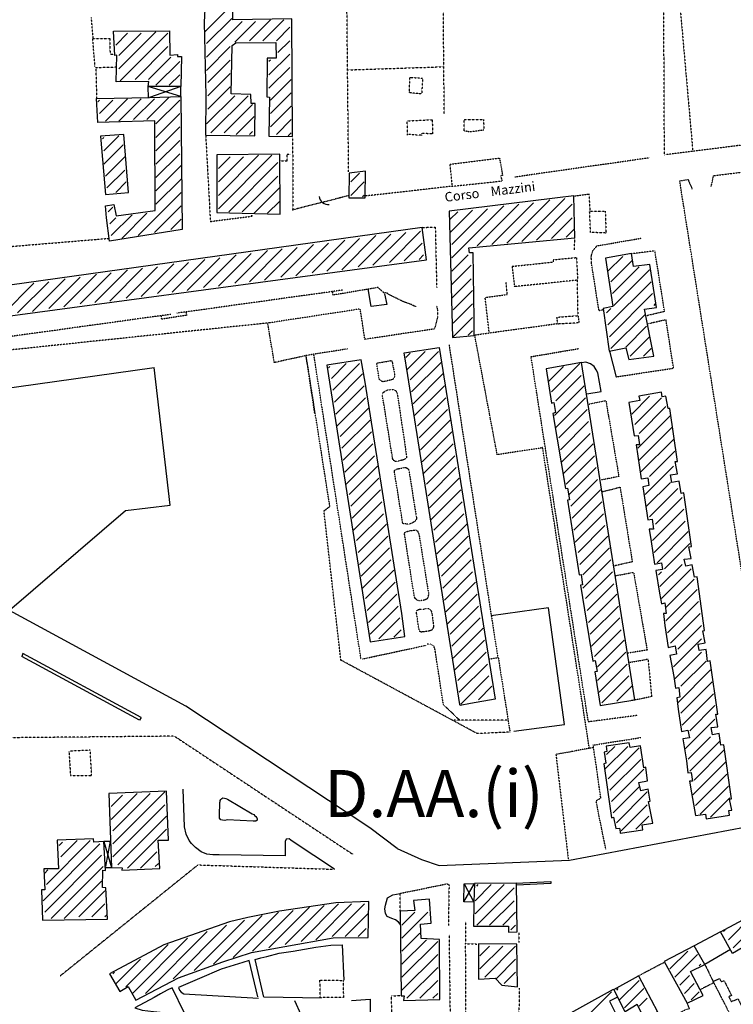
# Model space of a CAD drawing. Extents: x 4459 to 21699, y 4792 to 38461.
# Drawn here: x 6662 to 8933, y 23216 to 26347 of the extents above; entities that cross this region are included whole.
import ezdxf

# ---------------------------------------------------------------- set-up
doc = ezdxf.new("R2010")
doc.units = 0
doc.header["$MEASUREMENT"] = 0
doc.linetypes.add('P_5', pattern=[0.375002, 0.046875, -0.070313, 0.117188, -0.070313, 0.070313])
for name, color, linetype in [('3', 7, 'CONTINUOUS'), ('4', 7, 'CONTINUOUS'), ('8', 7, 'CONTINUOUS'), ('BASE', 7, 'CONTINUOUS'), ('CAMPITUR', 7, 'CONTINUOUS'), ('EDIFICI', 7, 'CONTINUOUS'), ('NOMSTRAD', 7, 'CONTINUOUS'), ('STRADEP1', 7, 'CONTINUOUS')]:
    doc.layers.add(name, color=color, linetype=linetype)
doc.styles.add('ARIAL', font='arialbd.ttf', dxfattribs={"height": 1.5})
doc.styles.get("Standard").update_dxf_attribs({"font": 'arial.ttf'})

msp = doc.modelspace()

# ---------------------------------------------------------------- linework, layer by layer
at = {"layer": '3', "color": 1, "linetype": 'P_5'}
for p, q in [((8869.5, 25851.2), (9052.7, 25873.9)), ((8762.1, 25834.6), (8788.3, 25839.4)), ((9069.1, 23902.8), (8762.1, 25834.6)), ((8788.3, 25839.4), (8801.2, 25809.6)), ((8862.3, 25817), (8869.5, 25851.2)), ((7745.6, 25427.3), (7455.4, 25383.1)), ((7760.5, 25330.8), (7745.6, 25427.3)), ((7988.3, 25437), (7991.4, 25423.2)), ((7991.1, 25400.3), (7981.6, 25363.9)), ((7991.4, 25423.2), (7991.1, 25400.3)), ((7455.4, 25383.1), (6567.8, 25290.3)), ((7981.6, 25363.9), (7760.5, 25330.8)), ((7154.7, 24068.9), (7721.2, 23693.9))]:
    msp.add_line(p, q, dxfattribs=at)
for points in [[(6896.1, 26286.4, 0), (6890.3, 26354.5, 0)], [(6908.1, 26096.6, 0), (6905, 26194.8, 0)], [(7253.9, 25979.8, 0), (7268.7, 25705.7, 0), (7401.9, 25722.5, 0), (7401, 25726, 0)], [(7943.6, 25686.7, 0), (7984.4, 25687.7, 0), (7988.8, 25496.2, 0)], [(8435.5, 25520, 0), (8437.6, 25406.6, 0)], [(8155.9, 25352.8, 0), (8143.1, 25464, 0), (8213.1, 25473.8, 0), (8209.8, 25513, 0)], [(8658.4, 25406.9, 0), (8714.4, 25420.3, 0)], [(8719.1, 25392.9, 0), (8662.8, 25380.4, 0)], [(7601, 25095.2, 0), (7573.3, 25279.1, 0), (7472.3, 25256.9, 0), (7451.2, 25382.6, 0)], [(8109.1, 25344.9, 0), (8373.9, 25381.3, 0)], [(7684.3, 24309.3, 0), (7630.3, 24785.4, 0), (7648.9, 24799.6, 0), (7574.2, 25275.6, 0)], [(8527, 23709.5, 0), (8495.8, 23863.6, 0), (8511.1, 23872.4, 0), (8486.9, 24040.9, 0), (8638.1, 24064.6, 0)], [(6790.6, 23306.5, 0), (7228.9, 23659.6, 0), (7663.7, 23645.7, 0)], [(7872.3, 23513, 0), (7872.3, 23569, 0), (8022, 23599.7, 0), (8028.2, 23595.8, 0), (8026, 23466.8, 0)], [(8081.1, 23409.5, 0), (8081.7, 23479.1, 0)], [(8028.1, 23437.3, 0), (8031.7, 23170.5, 0), (8031.2, 23167, 0), (7877.6, 23166.2, 0)], [(8250, 23443.5, 0), (8249.7, 23412.7, 0)], [(8250.9, 23268, 0), (8250.5, 23126.1, 0), (8082, 23153.4, 0), (8080.9, 23409.6, 0)], [(8082.4, 23409.1, 0), (8116.4, 23408, 0)], [(7846.3, 23163.1, 0), (7845.3, 23243.4, 0), (7875.5, 23244.2, 0)]]:
    msp.add_polyline3d(points, dxfattribs=at)
at = {"layer": '3', "color": 1, "linetype": 'Continuous'}
for points in [[(7174.7, 26103.2, 0), (7071.2, 26135.2, 0)], [(7174.7, 26135.2, 0), (7074.7, 26100.2, 0)], [(6929.9, 23733.7, 0), (6954.1, 23651.8, 0)], [(6950.1, 23734.7, 0), (6934.6, 23654.8, 0)], [(8075.7, 23542, 0), (8108.7, 23600.9, 0)], [(8076.5, 23599.9, 0), (8107.5, 23541, 0)]]:
    msp.add_polyline3d(points, dxfattribs=at)
at = {"layer": '4', "color": 1, "linetype": 'P_5'}
for points in [[(7530.6, 25974, 0), (7530.7, 25741.3, 0)], [(7487.9, 25898, 0), (7513.4, 25898.4, 0), (7513, 25920, 0), (7523.7, 25920, 0)], [(8039.5, 25817.7, 0), (7760.5, 25786.3, 0)], [(7708.1, 25787.5, 0), (7529.4, 25742.1, 0)], [(8427.5, 25655.3, 0), (8425.8, 25614.9, 0)], [(8505.1, 25422.1, 0), (8481.4, 25573.6, 0), (8480.6, 25594.8, 0), (8486.1, 25612.6, 0), (8498.8, 25628.2, 0), (8641, 25652.8, 0)], [(7690.5, 25487.4, 0), (7162.1, 25413.9, 0)], [(7924.2, 25434.5, 0), (7917.1, 25436.6, 0), (7907.4, 25442.1, 0), (7885.7, 25449.2, 0), (7856.6, 25463.2, 0), (7837.9, 25472.9, 0), (7826.1, 25480.9, 0), (7822.7, 25477.2, 0), (7802.1, 25495.6, 0), (7659, 25471.6, 0), (7657.7, 25482.3, 0)], [(8519, 25424.8, 0), (8505.3, 25421.6, 0)], [(7142.7, 25410.3, 0), (6313.8, 25295.6, 0)], [(7192.9, 25407.1, 0), (7114.1, 25395.1, 0), (7112.6, 25406.1, 0)], [(7191, 25418, 0), (7192.7, 25406.8, 0)], [(7704.6, 25300.3, 0), (7572.9, 25279.4, 0)], [(8028.1, 25313.7, 0), (8183.6, 24316.6, 0)], [(8628, 24134.9, 0), (8471.4, 24114.6, 0), (8289.1, 25275.7, 0), (8439.9, 25301.5, 0)], [(8470.8, 25124.4, 0), (8527, 25136.4, 0), (8568.5, 24894.6, 0), (8512, 24883.6, 0)], [(8516.9, 24846.9, 0), (8572.3, 24860.9, 0), (8611.2, 24623.2, 0), (8553.8, 24610.3, 0)], [(8559.1, 24579.8, 0), (8615.3, 24589.9, 0), (8658.4, 24342.6, 0), (8596.4, 24332.9, 0)], [(8155.9, 24314.3, 0), (8184.7, 24319, 0), (8222, 24081.9, 0), (8117.4, 24077.3, 0), (7684.1, 24310.7, 0)], [(8600.8, 24303.2, 0), (8661.2, 24314.3, 0), (8672.7, 24194.7, 0), (8607.6, 24181.7, 0)], [(8216.3, 24119.7, 0), (8044.9, 24120, 0)], [(7154.7, 24068.9, 0), (6616.8, 24063.8, 0)]]:
    msp.add_polyline3d(points, dxfattribs=at)
at = {"layer": '8', "color": 4, "linetype": 'Continuous'}
for points in [[(7262.2, 26601.5, 0), (7248.6, 26337.9, 0), (7254.2, 26105.2, 0), (7253.7, 25980.4, 0)], [(7253.7, 25980.4, 0), (7409.8, 25978.4, 0), (7411.1, 26081.3, 0), (7399, 26081.3, 0), (7397.1, 26109.2, 0), (7335.1, 26111.2, 0), (7338.3, 26265, 0), (7349.7, 26274, 0), (7476.7, 26275, 0), (7478.2, 26225.1, 0), (7449.8, 26225.1, 0), (7448.1, 26102.2, 0), (7457.1, 26101.2, 0), (7454.3, 25977.4, 0), (7530.4, 25975.4, 0), (7527.5, 26349.9, 0), (7339.8, 26346.9, 0), (7339.5, 26413.8, 0)], [(7138.4, 26311.9, 0), (7140.1, 26235, 0), (7164, 26237, 0), (7164.7, 26230.1, 0), (7177, 26230.1, 0), (7174.7, 26135.2, 0), (7071.2, 26135.2, 0), (7072.6, 26151.2, 0), (6968.9, 26150.2, 0), (6970.9, 26234.1, 0), (6964.6, 26233.1, 0), (6961.1, 26310.9, 0), (7138.4, 26311.9, 0)], [(7074.7, 26100.2, 0), (7174.7, 26103.2, 0), (7179, 25679.9, 0), (6947.6, 25642.9, 0), (6937.9, 25716.8, 0), (6935, 25755.8, 0), (6962, 25759.7, 0), (6969, 25723.8, 0), (7092.8, 25740.8, 0), (7091.7, 26025.4, 0), (6911.1, 26020.4, 0), (6906.4, 26096.3, 0), (7074.7, 26100.2, 0)], [(7998.2, 23422.2, 0), (7939.4, 23425.2, 0), (7937.1, 23471.1, 0), (7971.1, 23474.1, 0), (7965.6, 23551, 0), (7915.3, 23546, 0), (7919.2, 23515, 0), (7872.7, 23512, 0), (7875.4, 23243.4, 0), (7884.9, 23243.4, 0), (7882.8, 23228.5, 0), (7999, 23231.5, 0), (7998.2, 23422.2, 0)], [(8786.3, 23219.5, 0), (8836.2, 23244.4, 0), (8796.1, 23320.3, 0), (8841.8, 23343.3, 0), (8807.8, 23402.2, 0), (8712.4, 23352.3, 0), (8786.3, 23219.5, 0)], [(8552.1, 23263.4, 0), (8631, 23307.3, 0), (8691.4, 23192.5, 0), (8650.5, 23170.5, 0), (8626.6, 23215.5, 0), (8588.1, 23192.5, 0), (8552.1, 23263.4, 0)]]:
    msp.add_polyline3d(points, dxfattribs=at)
at = {"layer": 'BASE', "color": 1, "linetype": 'P_5'}
for p, q in [((8487.2, 24032.6), (8368.2, 24010.8)), ((8368.2, 24010.8), (8407.6, 23675))]:
    msp.add_line(p, q, dxfattribs=at)
for points in [[(7708.7, 25863.4, 0), (7695.7, 27112.1, 0)], [(8012.9, 26048.3, 0), (8003.6, 27108.4, 0)], [(8713.5, 25914.2, 0), (8710.1, 26663.9, 0)], [(8738.3, 26667.8, 0), (8803.7, 25928.7, 0)], [(6901.7, 26198.1, 0), (6894.5, 26287, 0), (6948.4, 26287, 0), (6949.7, 26238, 0), (6963.7, 26238, 0)], [(6969.4, 26196.1, 0), (6903.6, 26194.1, 0)], [(7708.5, 26187.7, 0), (8012.5, 26197.8, 0)], [(7901.7, 26116.2, 0), (7904, 26164.2, 0), (7943.7, 26161.2, 0), (7941.2, 26111.2, 0), (7899.3, 26115.2, 0)], [(5756, 26023, 0), (5818.2, 25558.6, 0), (6944.2, 25651.9, 0)], [(7896, 25980.4, 0), (7895.3, 26025.4, 0), (7974.6, 26029.4, 0), (7975.8, 25984.4, 0), (7940.1, 25985.4, 0), (7941, 25979.4, 0), (7895.8, 25982.4, 0)], [(8076.2, 25993.4, 0), (8076.8, 26030.3, 0), (8137.8, 26030.3, 0), (8139, 25996.4, 0), (8093.7, 25990.4, 0), (8077.4, 25993.4, 0)], [(9559.6, 26024.5, 0), (8717.2, 25917.8, 0)], [(8038.7, 25816.7, 0), (8031.6, 25887.6, 0), (8188.7, 25907.5, 0), (8198.6, 25851.6, 0), (8192.4, 25851.6, 0), (8196.5, 25833.6, 0), (8038.3, 25816.7, 0)], [(8665.5, 25907.8, 0), (8237.3, 25846.8, 0)], [(8425.8, 25786.3, 0), (8473.2, 25793.3, 0), (8476.1, 25738.9, 0)], [(8525, 25738.8, 0), (8527.7, 25668.9, 0), (8478.3, 25670.9, 0), (8475.4, 25738.8, 0), (8525, 25738.8, 0)], [(8714, 25419, 0), (8683.1, 25612.2, 0), (8606.4, 25602.4, 0)], [(8237.4, 25498.1, 0), (8229.3, 25563, 0), (8360.5, 25577, 0), (8359.9, 25584, 0), (8433.7, 25591, 0), (8437.3, 25519.1, 0), (8234.4, 25498.1, 0)], [(8373.9, 25381.3, 0), (8371.3, 25401.3, 0), (8438.5, 25406.3, 0), (8442, 25383.3, 0), (8371.6, 25379.3, 0)], [(8559.9, 25211.7, 0), (8742.4, 25239.3, 0), (8718.7, 25392.2, 0)], [(8321.6, 24985.3, 0), (8181.4, 24964.1, 0), (8109.7, 25345.2, 0)], [(7748, 24314.2, 0), (7598.3, 25280.7, 0)], [(7799, 25255.4, 0), (7845.1, 25263.7, 0), (7848.1, 25255.2, 0), (7853.8, 25225, 0), (7855.3, 25215.9, 0), (7852.9, 25207.9, 0), (7848.6, 25203.2, 0), (7840.7, 25200.9, 0), (7817.1, 25196, 0), (7811.6, 25198.5, 0), (7806.4, 25203.7, 0), (7805.3, 25208.7, 0), (7798.1, 25255.4, 0)], [(7847, 24962, 0), (7816.1, 25154, 0), (7816.5, 25159.2, 0), (7819.4, 25162.5, 0), (7825.1, 25166.2, 0), (7832.4, 25169.8, 0), (7839.6, 25170.8, 0), (7847.3, 25171.3, 0), (7853.2, 25170.3, 0), (7858.6, 25167.8, 0), (7861.8, 25163.3, 0), (7863.4, 25158.6, 0), (7892, 24966.1, 0), (7892.8, 24959.9, 0), (7893.1, 24955.5, 0), (7890.5, 24951.1, 0), (7884, 24948.2, 0), (7874.9, 24945.4, 0), (7869.9, 24944.2, 0), (7864.8, 24942.9, 0), (7858.6, 24941.9, 0), (7852.9, 24944.7, 0), (7849.7, 24949, 0), (7848.2, 24954, 0), (7847, 24961, 0)], [(8474.7, 24030.1, 0), (8325.8, 24986.7, 0), (8318.6, 24985, 0)], [(7879.9, 24751, 0), (7854.6, 24908.4, 0), (7855.2, 24914.3, 0), (7860.2, 24917.6, 0), (7867.9, 24919.9, 0), (7879.6, 24922.1, 0), (7886.4, 24923.8, 0), (7891.5, 24922.9, 0), (7897.1, 24920.3, 0), (7900.5, 24914.2, 0), (7923.1, 24770.5, 0), (7924.9, 24764.2, 0), (7924, 24758.2, 0), (7920, 24752.4, 0), (7911.7, 24747.1, 0), (7901.9, 24743.6, 0), (7894.9, 24742.8, 0), (7889.4, 24744.2, 0), (7884.9, 24744.3, 0), (7882.4, 24744.7, 0), (7879.9, 24750.3, 0)], [(7917.5, 24513.9, 0), (7886.8, 24709.7, 0), (7886.9, 24716, 0), (7893.4, 24719.7, 0), (7906.9, 24722.7, 0), (7921.8, 24724.8, 0), (7928.1, 24721.1, 0), (7932.4, 24711.3, 0), (7962.8, 24522.5, 0), (7961.8, 24512.8, 0), (7958.6, 24505.3, 0), (7948.7, 24501.2, 0), (7938, 24499.6, 0), (7932.8, 24499.8, 0), (7926.1, 24501.9, 0), (7919.6, 24508.1, 0), (7917.7, 24513.6, 0)], [(7934, 24405.4, 0), (7930.6, 24418.8, 0), (7924.7, 24460.8, 0), (7924.4, 24468.4, 0), (7933.2, 24472.6, 0), (7946.4, 24472.9, 0), (7956.4, 24475, 0), (7963.5, 24474.6, 0), (7968.5, 24472, 0), (7971.8, 24465.3, 0), (7974, 24456.4, 0), (7979, 24419, 0), (7977.7, 24414.1, 0), (7975.8, 24407.7, 0), (7967.3, 24403.8, 0), (7949.5, 24401.2, 0), (7943.4, 24400.4, 0), (7938.8, 24399.9, 0), (7935.4, 24401.9, 0), (7934.1, 24404.7, 0)], [(8062.7, 24118.8, 0), (8010.1, 24169.5, 0), (7984.5, 24338.7, 0), (7983.1, 24346.5, 0), (7979.7, 24355.5, 0), (7970.4, 24361.4, 0), (7958.9, 24361.1, 0)], [(7752.5, 24314.6, 0), (7955.3, 24358, 0)], [(6823.6, 23944.4, 0), (6891.1, 23944.4, 0), (6886.5, 24024.3, 0), (6818.8, 24021.3, 0), (6823.6, 23944.4, 0)], [(8631, 23307.3, 0), (8713, 23350.3, 0)], [(8842, 23343.3, 0), (8870.4, 23284.4, 0), (8826.7, 23262.4, 0)], [(8923.7, 23182.5, 0), (8868.6, 23289.4, 0), (8888.5, 23298.4, 0), (8894.1, 23288.4, 0), (8903.2, 23291.4, 0), (8927, 23244.4, 0), (8917.9, 23240.4, 0), (8925.7, 23225.5, 0), (8947.4, 23233.5, 0), (8968.2, 23193.5, 0)], [(7618.2, 23237.4, 0), (7617.4, 23293.4, 0), (7691.6, 23292.4, 0), (7691.9, 23238.4, 0), (7618.2, 23237.4, 0)], [(8708.2, 23159.6, 0), (8780.5, 23199.5, 0), (8793, 23203.5, 0), (8785.4, 23220.5, 0)]]:
    msp.add_polyline3d(points, dxfattribs=at)
at = {"layer": 'BASE', "color": 1, "linetype": 'Continuous'}
for points in [[(7780.4, 25435.1, 0), (7770.7, 25491.4, 0)], [(7822.9, 25475.6, 0), (7830.5, 25441.5, 0), (7780, 25435.2, 0)], [(8539, 25293.2, 0), (8559.6, 25210.8, 0)], [(8466.6, 25157.5, 0), (8512.3, 25164.6, 0), (8502, 25224.8, 0), (8496.4, 25234.3, 0), (8489.8, 25244.8, 0), (8478, 25253.5, 0), (8462.9, 25258, 0), (8449.6, 25256, 0)], [(7663.9, 23646.4, 0), (7532, 23733, 0), (7525.2, 23738.7, 0), (7519, 23742.5, 0), (7509.9, 23741.4, 0), (7506.6, 23733.6, 0), (7506.8, 23688.1, 0), (7296.7, 23691.3, 0), (7277.1, 23692, 0), (7257.8, 23693.3, 0), (7239.1, 23701.6, 0), (7221.7, 23714.9, 0), (7208.6, 23727.9, 0), (7201.1, 23737, 0), (7191.8, 23757.8, 0), (7186.4, 23780.4, 0), (7182.5, 23900.7, 0)], [(7322, 23802.5, 0), (7314.7, 23801, 0), (7306.9, 23801.8, 0), (7301.8, 23803.1, 0), (7297.7, 23808, 0), (7297.7, 23816.2, 0), (7299.4, 23858.2, 0), (7299.8, 23860.8, 0), (7300, 23864.5, 0), (7302.4, 23868, 0), (7304.8, 23870.4, 0), (7308.1, 23872.4, 0), (7313.5, 23872.2, 0), (7318.5, 23871.3, 0), (7323.6, 23868.6, 0), (7401.7, 23821.6, 0), (7406.9, 23819.8, 0), (7410.4, 23815.8, 0), (7413.8, 23813.2, 0), (7416.4, 23809.7, 0), (7417.3, 23805.8, 0), (7417.3, 23801.7, 0), (7413.2, 23799.2, 0), (7405.2, 23799.2, 0), (7322, 23802.5, 0)], [(7873.9, 23470.4, 0), (7867.8, 23477.9, 0), (7858.1, 23485.3, 0), (7846.2, 23489, 0), (7831.4, 23495.6, 0), (7826.2, 23505.3, 0), (7823.6, 23519.4, 0), (7825.7, 23531.9, 0), (7832.4, 23554.5, 0), (7848.8, 23564.2, 0), (7872.3, 23569, 0)], [(7438.9, 23239.1, 0), (7411, 23359.2, 0), (7429.7, 23363.7, 0), (7448.4, 23368.1, 0), (7487.7, 23378.9, 0), (7532.2, 23385.4, 0), (7604.6, 23397.5, 0), (7651.6, 23404.4, 0), (7688.3, 23405.9, 0), (7693.1, 23292.9, 0)], [(7420.1, 23240.6, 0), (7391.9, 23355.8, 0), (7372.1, 23348.9, 0), (7302.9, 23327.8, 0), (7234.1, 23297.9, 0), (7167.2, 23270, 0), (7170.5, 23261.5, 0), (7175.9, 23254.7, 0), (7184.1, 23250.1, 0), (7422.1, 23235.6, 0)], [(7186.4, 23188.6, 0), (7147.1, 23268.7, 0), (7131.1, 23261, 0), (7110.3, 23249.8, 0), (7089.7, 23238, 0), (7028.6, 23205.4, 0), (7052.1, 23198, 0), (7088.1, 23193.9, 0), (7174.5, 23185, 0), (7188.7, 23185.5, 0)], [(7440.1, 23239.9, 0), (7622.3, 23236.7, 0)], [(7717.5, 23228.7, 0), (7777.2, 23232.2, 0), (7776.8, 23185.4, 0), (7557.5, 23182.4, 0), (7537.3, 23227.7, 0)]]:
    msp.add_polyline3d(points, dxfattribs=at)
at = {"layer": 'CAMPITUR', "color": 3}
msp.add_arc((7644.3, 25789.8), 30.1, 188.6168, 275.3248, dxfattribs=at)
at = {"layer": 'EDIFICI', "color": 1, "linetype": 'Continuous'}
for p, q in [((7336.8, 26394.1), (7251.6, 26309)), ((7256.4, 26271.1), (7336.8, 26351.6)), ((7369.9, 26342.1), (7256.4, 26228.6)), ((7412.5, 26342.1), (7346.3, 26275.9)), ((7393.6, 26280.6), (7459.8, 26346.8)), ((7502.4, 26346.8), (7436.1, 26280.6)), ((6967.8, 26266.4), (7005.6, 26304.3)), ((6977.3, 26190.7), (7095.5, 26309)), ((7048.2, 26304.3), (6977.3, 26233.3)), ((7133.4, 26304.3), (6982, 26152.9)), ((7478.7, 26280.6), (7521.3, 26323.2)), ((7521.3, 26280.6), (7483.4, 26242.8)), ((7133.4, 26261.7), (7029.3, 26157.6)), ((7256.4, 26186), (7332.1, 26261.7)), ((7455.1, 26171.8), (7521.3, 26238)), ((7071.9, 26157.6), (7142.8, 26228.6)), ((7171.2, 26214.4), (7095.5, 26138.7)), ((7332.1, 26219.1), (7261.1, 26148.1)), ((7459.8, 26219.1), (7455.1, 26214.4)), ((7261.1, 26105.6), (7332.1, 26176.5)), ((7521.3, 26195.4), (7455.1, 26129.2)), ((7138.1, 26138.7), (7171.2, 26171.8)), ((7459.8, 26091.4), (7526, 26157.6)), ((7332.1, 26133.9), (7261.1, 26063)), ((7526, 26115), (7459.8, 26048.8)), ((6915.8, 26091.4), (6911, 26086.6)), ((6915.8, 26048.8), (6958.3, 26091.4)), ((7005.6, 26096.1), (6934.7, 26025.1)), ((6977.3, 26025.1), (7048.2, 26096.1)), ((7090.8, 26096.1), (7024.6, 26029.9)), ((7067.1, 26029.9), (7138.1, 26100.8)), ((7171.2, 26091.4), (7095.5, 26015.7)), ((7256.4, 26015.7), (7346.3, 26105.6)), ((7388.8, 26105.6), (7270.6, 25987.3)), ((7313.1, 25987.3), (7403, 26077.2)), ((7459.8, 26006.2), (7526, 26072.4)), ((7095.5, 25973.1), (7171.2, 26048.8)), ((7407.8, 26039.3), (7351, 25982.6)), ((7526, 26029.9), (7478.7, 25982.6)), ((7171.2, 26006.2), (7095.5, 25930.5)), ((7393.6, 25982.6), (7403, 25992)), ((6925.2, 25968.4), (6930, 25973.1)), ((6977.3, 25977.8), (6930, 25930.5)), ((7095.5, 25887.9), (7171.2, 25963.6)), ((7516.6, 25977.8), (7526, 25987.3)), ((6930, 25887.9), (6991.5, 25949.4)), ((6996.2, 25911.6), (6934.7, 25850.1)), ((7171.2, 25921.1), (7095.5, 25845.4)), ((7421.9, 25916.3), (7294.2, 25788.6)), ((7294.2, 25746), (7464.5, 25916.3)), ((7294.2, 25831.2), (7374.6, 25911.6)), ((7332.1, 25911.6), (7294.2, 25873.8)), ((6996.2, 25869), (6939.4, 25812.3)), ((7095.5, 25802.8), (7176, 25883.2)), ((7483.4, 25892.7), (7327.3, 25736.6)), ((6967.8, 25798.1), (7000.9, 25831.2)), ((7176, 25840.6), (7095.5, 25760.2)), ((7369.9, 25736.6), (7483.4, 25850.1)), ((7743.6, 25859.6), (7715.3, 25831.2)), ((7715.3, 25788.6), (7757.8, 25831.2)), ((7488.2, 25812.3), (7407.8, 25731.8)), ((7038.8, 25660.9), (7176, 25798.1)), ((7450.3, 25731.8), (7488.2, 25769.7)), ((7757.8, 25788.6), (7753.1, 25783.9)), ((8349.2, 25774.4), (8212, 25637.2)), ((8259.3, 25641.9), (8396.5, 25779.1)), ((6944.1, 25736.6), (6958.3, 25750.8)), ((7176, 25755.5), (7090.8, 25670.3)), ((8103.2, 25741.3), (8032.2, 25670.3)), ((8202.5, 25755.5), (8036.9, 25589.9)), ((8036.9, 25632.5), (8150.5, 25746)), ((8117.4, 25627.8), (8249.8, 25760.2)), ((8297.1, 25764.9), (8164.7, 25632.5)), ((8420.1, 25760.2), (8306.6, 25646.7)), ((6967.8, 25717.6), (6948.9, 25698.7)), ((6953.6, 25660.9), (7019.8, 25727.1)), ((7067.1, 25731.8), (6986.7, 25651.4)), ((7142.8, 25679.8), (7176, 25712.9)), ((8032.2, 25712.9), (8055.9, 25736.6)), ((8353.9, 25651.4), (8420.1, 25717.6)), ((7937.6, 25675.1), (7838.3, 25575.7)), ((8424.9, 25679.8), (8401.2, 25656.1)), ((7592.3, 25542.6), (7696.3, 25646.7)), ((7743.6, 25651.4), (7639.6, 25547.3)), ((7686.9, 25552.1), (7795.7, 25660.9)), ((7843, 25665.6), (7738.9, 25561.5)), ((7786.2, 25566.3), (7890.3, 25670.3)), ((7450.3, 25613.6), (7346.3, 25509.5)), ((7393.6, 25514.2), (7497.6, 25618.3)), ((7544.9, 25623), (7440.9, 25519)), ((7492.9, 25528.4), (7597, 25632.5)), ((7644.3, 25637.2), (7540.2, 25533.1)), ((7885.6, 25580.5), (7942.3, 25637.2)), ((7251.6, 25585.2), (7147.6, 25481.1)), ((7194.9, 25485.8), (7299, 25589.9)), ((7351, 25599.4), (7246.9, 25495.3)), ((7294.2, 25500), (7398.3, 25604.1)), ((7947.1, 25599.4), (7932.9, 25585.2)), ((8036.9, 25547.3), (8089, 25599.4)), ((8533.7, 25547.3), (8581, 25594.6)), ((8609.4, 25580.5), (8543.1, 25514.2)), ((6901.6, 25448), (7005.6, 25552.1)), ((7053, 25556.8), (6948.9, 25452.7)), ((7000.9, 25462.2), (7100.3, 25561.5)), ((7152.3, 25571), (7048.2, 25466.9)), ((7100.3, 25476.4), (7199.6, 25575.7)), ((8098.4, 25566.3), (8036.9, 25504.8)), ((8547.9, 25476.4), (8633, 25561.5)), ((8666.1, 25552.1), (8552.6, 25438.5)), ((6702.9, 25419.6), (6807, 25523.7)), ((6854.3, 25528.4), (6754.9, 25429.1)), ((6802.2, 25433.8), (6906.3, 25537.9)), ((6953.6, 25542.6), (6854.3, 25443.3)), ((8036.9, 25462.2), (8098.4, 25523.7)), ((6608.3, 25410.1), (6707.6, 25509.5)), ((6754.9, 25514.2), (6655.6, 25414.9)), ((8670.9, 25514.2), (8533.7, 25377)), ((8103.2, 25485.8), (8041.7, 25424.3)), ((8538.4, 25339.2), (8675.6, 25476.4)), ((8041.7, 25381.8), (8103.2, 25443.3)), ((8543.1, 25429.1), (8528.9, 25414.9)), ((8680.3, 25438.5), (8685.1, 25443.3)), ((8103.2, 25400.7), (8041.7, 25339.2)), ((8651.9, 25410.1), (8543.1, 25301.3)), ((8590.4, 25306.1), (8656.7, 25372.3)), ((8089, 25343.9), (8103.2, 25358.1)), ((8666.1, 25339.2), (8604.6, 25277.7)), ((8647.2, 25277.7), (8670.9, 25301.3)), ((7904.5, 25287.1), (7890.3, 25273)), ((7895, 25235.1), (7951.8, 25291.9)), ((7994.4, 25291.9), (7904.5, 25202)), ((7649, 25244.6), (7644.3, 25239.8)), ((7653.8, 25206.7), (7701.1, 25254)), ((7743.6, 25254), (7658.5, 25168.9)), ((7909.2, 25164.1), (8003.8, 25258.8)), ((8391.8, 25244.6), (8344.4, 25197.3)), ((8353.9, 25164.1), (8443.8, 25254)), ((7663.2, 25131), (7753.1, 25220.9)), ((8008.6, 25220.9), (7913.9, 25126.3)), ((8448.5, 25216.2), (8368.1, 25135.8)), ((7757.8, 25183.1), (7667.9, 25093.2)), ((7918.7, 25088.5), (8013.3, 25183.1)), ((8363.4, 25088.5), (8458, 25183.1)), ((7672.7, 25055.3), (7762.6, 25145.2)), ((8018, 25145.2), (7928.1, 25055.3)), ((8462.7, 25145.2), (8368.1, 25050.6)), ((8609.4, 25093.2), (8666.1, 25150)), ((8704, 25145.2), (8618.8, 25060.1)), ((7772, 25112.1), (7682.1, 25022.2)), ((8633, 25031.7), (8718.2, 25116.8)), ((7932.9, 25017.5), (8022.8, 25107.4)), ((8377.6, 25017.5), (8467.4, 25107.4)), ((8732.4, 25088.5), (8628.3, 24984.4)), ((7686.9, 24984.4), (7776.8, 25074.3)), ((8032.2, 25074.3), (7937.6, 24979.6)), ((8472.2, 25069.5), (8382.3, 24979.6)), ((8633, 24946.5), (8737.1, 25050.6)), ((7781.5, 25036.4), (7691.6, 24946.5)), ((7942.3, 24941.8), (8036.9, 25036.4)), ((8387, 24941.8), (8476.9, 25031.7)), ((7696.3, 24908.7), (7786.2, 24998.6)), ((8041.7, 24998.6), (7947.1, 24904)), ((8486.4, 24998.6), (8391.8, 24904)), ((8741.8, 25012.8), (8637.8, 24908.7)), ((7790.9, 24960.7), (7701.1, 24870.8)), ((7956.5, 24870.8), (8046.4, 24960.7)), ((8401.2, 24870.8), (8491.1, 24960.7)), ((8666.1, 24894.5), (8746.6, 24974.9)), ((7710.5, 24837.7), (7800.4, 24927.6)), ((8051.1, 24922.9), (7961.3, 24833)), ((8495.8, 24922.9), (8410.7, 24837.7)), ((8741.8, 24927.6), (8651.9, 24837.7)), ((7805.1, 24889.8), (7715.3, 24799.9)), ((7966, 24795.1), (8060.6, 24889.8)), ((8415.4, 24799.9), (8500.6, 24885)), ((8656.7, 24799.9), (8732.4, 24875.6)), ((7720, 24762), (7809.9, 24851.9)), ((8065.3, 24851.9), (7970.7, 24757.3)), ((8510, 24851.9), (8420.1, 24762)), ((8756, 24856.6), (8666.1, 24766.8)), ((7814.6, 24814.1), (7724.7, 24724.2)), ((7980.2, 24724.2), (8070.1, 24814.1)), ((8424.9, 24724.2), (8514.8, 24814.1)), ((8685.1, 24743.1), (8770.2, 24828.3)), ((7734.2, 24691.1), (7819.3, 24776.2)), ((8074.8, 24776.2), (7984.9, 24686.3)), ((8519.5, 24776.2), (8429.6, 24686.3)), ((8774.9, 24790.4), (8675.6, 24691.1)), ((7828.8, 24743.1), (7738.9, 24653.2)), ((7989.6, 24648.5), (8084.3, 24743.1)), ((8439.1, 24653.2), (8524.2, 24738.4)), ((8680.3, 24653.2), (8779.7, 24752.6)), ((7743.6, 24615.4), (7833.5, 24705.3)), ((8089, 24705.3), (7994.4, 24610.6)), ((8533.7, 24705.3), (8443.8, 24615.4)), ((8789.1, 24719.5), (8689.8, 24620.1)), ((8793.9, 24681.6), (8713.4, 24601.2)), ((7838.3, 24667.4), (7748.4, 24577.5)), ((8003.8, 24577.5), (8093.7, 24667.4)), ((8453.3, 24582.3), (8538.4, 24667.4)), ((7753.1, 24539.7), (7843, 24629.6)), ((8098.4, 24629.6), (8008.6, 24539.7)), ((8543.1, 24629.6), (8453.3, 24539.7)), ((8699.3, 24544.4), (8770.2, 24615.4)), ((7852.4, 24596.5), (7762.6, 24506.6)), ((8013.3, 24501.8), (8103.2, 24591.7)), ((8462.7, 24506.6), (8547.9, 24591.7)), ((8694.5, 24582.3), (8704, 24591.7)), ((8798.6, 24601.2), (8704, 24506.6)), ((7767.3, 24468.7), (7857.2, 24558.6)), ((8112.6, 24558.6), (8018, 24464)), ((8552.6, 24553.9), (8467.4, 24468.7)), ((8718.2, 24478.2), (8808.1, 24568.1)), ((7861.9, 24520.8), (7772, 24430.9)), ((8022.8, 24426.1), (8117.4, 24520.8)), ((8472.2, 24430.9), (8562.1, 24520.8)), ((8817.5, 24535), (8718.2, 24435.6)), ((8722.9, 24397.8), (8822.3, 24497.1)), ((7776.8, 24393), (7866.6, 24482.9)), ((8122.1, 24482.9), (8032.2, 24393)), ((8566.8, 24482.9), (8476.9, 24393)), ((8827, 24459.3), (8732.4, 24364.6)), ((7871.4, 24445.1), (7805.1, 24378.8)), ((8036.9, 24355.2), (8126.8, 24445.1)), ((8481.6, 24355.2), (8571.5, 24445.1)), ((7852.4, 24383.6), (7876.1, 24407.2)), ((8136.3, 24412), (8041.7, 24317.3)), ((8576.3, 24407.2), (8491.1, 24322.1)), ((8756, 24345.7), (8831.7, 24421.4)), ((8046.4, 24279.5), (8141, 24374.1)), ((8500.6, 24289), (8585.7, 24374.1)), ((8831.7, 24378.8), (8741.8, 24289)), ((8145.8, 24336.3), (8055.9, 24246.4)), ((8590.4, 24336.3), (8500.6, 24246.4)), ((8746.6, 24251.1), (8831.7, 24336.3)), ((8060.6, 24208.5), (8150.5, 24298.4)), ((8505.3, 24208.5), (8595.2, 24298.4)), ((8845.9, 24307.9), (8765.5, 24227.5)), ((8756, 24175.4), (8860.1, 24279.5)), ((8155.2, 24260.6), (8065.3, 24170.7)), ((8599.9, 24260.6), (8514.8, 24175.4)), ((8864.8, 24241.6), (8765.5, 24142.3)), ((8122.1, 24184.9), (8164.7, 24227.5)), ((8562.1, 24180.1), (8609.4, 24227.5)), ((8770.2, 24104.5), (8869.6, 24203.8)), ((8874.3, 24166), (8793.9, 24085.5)), ((8779.7, 24028.8), (8874.3, 24123.4)), ((8860.1, 24066.6), (8789.1, 23995.6)), ((8793.9, 23957.8), (8888.5, 24052.4)), ((8596.6, 24036.6), (8524.3, 23964.2)), ((8529.5, 24010.7), (8555.3, 24036.6)), ((8534.6, 23933.2), (8632.8, 24031.4)), ((8902.7, 24024), (8808.1, 23929.4)), ((8638, 23995.2), (8539.8, 23897.1)), ((8803.3, 23882.1), (8907.4, 23986.2)), ((8545, 23860.9), (8648.3, 23964.2)), ((8912.1, 23948.3), (8812.8, 23849)), ((7124.1, 23891.9), (6958.7, 23726.6)), ((8632.8, 23907.4), (8550.1, 23824.7)), ((8658.6, 23891.9), (8560.5, 23793.7)), ((8827, 23820.6), (8916.9, 23910.5)), ((7036.2, 23886.7), (6953.6, 23804.1)), ((6953.6, 23845.4), (6989.7, 23881.6)), ((6958.7, 23767.9), (7077.6, 23886.7)), ((8921.6, 23872.6), (8860.1, 23811.1)), ((7124.1, 23850.6), (6958.7, 23685.2)), ((8576, 23767.9), (8658.6, 23850.6)), ((6974.2, 23659.4), (7129.2, 23814.4)), ((8663.8, 23814.4), (8622.5, 23773.1)), ((7129.2, 23773.1), (7005.2, 23649)), ((6746.9, 23597.4), (6886.4, 23736.9)), ((6793.4, 23685.2), (6845.1, 23736.9)), ((6917.4, 23726.6), (6736.6, 23545.7)), ((6798.6, 23731.7), (6788.2, 23721.4)), ((6741.7, 23509.5), (6922.6, 23690.4)), ((7046.6, 23649), (7098.2, 23700.7)), ((6752.1, 23643.9), (6741.7, 23633.5)), ((6927.7, 23654.2), (6762.4, 23488.9)), ((7103.4, 23664.5), (7093.1, 23654.2)), ((6803.7, 23488.9), (6922.6, 23607.7)), ((6932.9, 23576.7), (6850.2, 23494)), ((8110.9, 23504.4), (8204, 23597.4)), ((8162.6, 23597.4), (8110.9, 23545.7)), ((8116.1, 23592.2), (8121.3, 23597.4)), ((8235, 23587), (8116.1, 23468.2)), ((8235, 23545.7), (8157.4, 23468.2)), ((6891.6, 23494), (6932.9, 23535.4)), ((7403.1, 23385.5), (7532.3, 23514.7)), ((7583.9, 23525), (7454.8, 23395.9)), ((7506.4, 23406.2), (7630.4, 23530.2)), ((7676.9, 23535.4), (7558.1, 23416.5)), ((7604.6, 23421.7), (7718.3, 23535.4)), ((7759.6, 23535.4), (7656.3, 23432)), ((8932.5, 23395.9), (9077.2, 23540.5)), ((6938.1, 23499.2), (6932.9, 23494)), ((7377.2, 23483.7), (7217.1, 23323.5)), ((7279.1, 23344.2), (7434.1, 23499.2)), ((7485.8, 23509.5), (7341.1, 23364.9)), ((7697.6, 23432), (7769.9, 23504.4)), ((7961.1, 23509.5), (7878.4, 23426.9)), ((7878.4, 23468.2), (7919.8, 23509.5)), ((8198.8, 23468.2), (8240.1, 23509.5)), ((8989.3, 23494), (8917, 23421.7)), ((7149.9, 23297.7), (7320.4, 23468.2)), ((7764.8, 23457.9), (7738.9, 23432)), ((8240.1, 23468.2), (8224.6, 23452.7)), ((8901.5, 23447.5), (8906.6, 23452.7)), ((7196.4, 23426.9), (7020.7, 23251.2)), ((7258.4, 23447.5), (7062.1, 23251.2)), ((7878.4, 23385.5), (7935.3, 23442.4)), ((7955.9, 23421.7), (7878.4, 23344.2)), ((7000.1, 23271.9), (7134.4, 23406.2)), ((7878.4, 23302.9), (7992.1, 23416.5)), ((8126.4, 23328.7), (8198.8, 23401)), ((8157.4, 23401), (8126.4, 23370)), ((8240.1, 23401), (8141.9, 23302.9)), ((7046.6, 23359.7), (6969.1, 23282.2)), ((7992.1, 23375.2), (7878.4, 23261.5)), ((8178.1, 23297.7), (8240.1, 23359.7)), ((8731, 23328.7), (8787.8, 23385.5)), ((8818.8, 23375.2), (8746.5, 23302.9)), ((7992.1, 23333.9), (7893.9, 23235.7)), ((8824, 23339), (8829.1, 23344.2)), ((6958.7, 23313.2), (6963.9, 23318.4)), ((8240.1, 23318.4), (8204, 23282.2)), ((8793, 23308), (8762, 23277)), ((7935.3, 23235.7), (7992.1, 23292.5)), ((8565.6, 23266.7), (8560.5, 23261.5)), ((8570.8, 23230.5), (8632.8, 23292.5)), ((8648.3, 23266.7), (8586.3, 23204.7)), ((8777.5, 23251.2), (8808.5, 23282.2)), ((7992.1, 23251.2), (7976.6, 23235.7)), ((8405.5, 23116.9), (8545, 23256.4)), ((8632.8, 23209.9), (8658.6, 23235.7)), ((8824, 23256.4), (8798.1, 23230.5))]:
    msp.add_line(p, q, dxfattribs=at)
at = {"layer": 'EDIFICI', "color": 1}
for p, q in [((6022.3, 25093.3), (7090, 25240.8)), ((7141.2, 24804), (7090, 25240.8)), ((6999.2, 24787), (7141.2, 24804)), ((6630, 24469.3), (6999.2, 24787)), ((8344.6, 24477.6), (8162, 24452.1)), ((8395.8, 24106), (8344.6, 24477.6)), ((6672.2, 24331.7), (6668.6, 24322.2)), ((7048.1, 24128.4), (7043.4, 24119.6)), ((8234.3, 24084.8), (8395.8, 24106)), ((7863.4, 23711.8), (7776.4, 23777.3)), ((8410.9, 23675.2), (8973.6, 23780.7)), ((7863.4, 23711.8), (7941, 23677.3)), ((7941, 23677.3), (7997.1, 23657.9)), ((7997.1, 23657.9), (8410.9, 23675.2)), ((8240.9, 23601.2), (8351.8, 23606.7)), ((8352.3, 23600.8), (8243, 23595.6)), ((8351.8, 23606.7), (8352.3, 23600.8))]:
    msp.add_line(p, q, dxfattribs=at)
for points in [[(7776.4, 23777.3), (7190.8, 24164.9), (6630, 24468.2), (6614.8, 24467.9), (6076.3, 24437.3), (6009.9, 25135.5)], [(7048.1, 24128.4), (6672.2, 24331.7)], [(7043.4, 24119.6), (6668.6, 24322.2)]]:
    msp.add_lwpolyline(points, dxfattribs=at)
at = {"layer": 'EDIFICI', "color": 4, "linetype": 'Continuous'}
for points in [[(7071.5, 26099.2, 0), (7071.2, 26135.2, 0)], [(7174.7, 26103.2, 0), (7174.7, 26135.2, 0)], [(6934.8, 25791.7, 0), (7008.6, 25797.7, 0), (6993.3, 25982.4, 0), (6919.7, 25977.4, 0), (6934.8, 25791.7, 0)], [(7289, 25733.8, 0), (7490.6, 25728.8, 0), (7489.8, 25919.5, 0), (7289.2, 25917.5, 0), (7289, 25733.8, 0)], [(7709.2, 25780.7, 0), (7761.5, 25780.7, 0), (7762.5, 25865.6, 0), (7709.9, 25859.6, 0), (7709.2, 25780.7, 0)], [(8038.9, 25336.4, 0), (8108.5, 25343.4, 0), (8108.1, 25396.3, 0), (8104.9, 25606, 0), (8093.3, 25606, 0), (8091.5, 25621.9, 0), (8428.6, 25653.9, 0), (8425.5, 25786.7, 0), (8028.2, 25738.8, 0), (8038.9, 25336.4, 0)], [(6023.5, 25418.2, 0), (6043.1, 25310.4, 0), (6301.7, 25347.4, 0), (6299.6, 25361.3, 0), (7956, 25584, 0), (7942.9, 25686.9, 0), (6023.5, 25418.2, 0)], [(8538.1, 25293.4, 0), (8590.3, 25303.4, 0), (8600, 25266.5, 0), (8679.9, 25277.5, 0), (8650.5, 25427.2, 0), (8688.6, 25432.2, 0), (8667.2, 25569, 0), (8614.6, 25563, 0), (8608.7, 25604, 0), (8525.5, 25589, 0), (8549.8, 25435.2, 0), (8518.2, 25429.2, 0), (8538.1, 25293.4, 0)], [(8096.3, 24173.1, 0), (8063.5, 24166.1, 0), (8062.4, 24170.1, 0), (7896.8, 25215.5, 0), (7885.2, 25288.4, 0), (7997.2, 25305.4, 0), (8174.9, 24187.1, 0), (8096.3, 24173.1, 0)], [(7777.4, 24368.8, 0), (7887.4, 24385.8, 0), (7877.9, 24458.7, 0), (7761, 25194.6, 0), (7749, 25265.5, 0), (7639.2, 25248.5, 0), (7777.4, 24368.8, 0)], [(8509.4, 24166.1, 0), (8619.3, 24184.1, 0), (8449.7, 25257.5, 0), (8337, 25237.5, 0), (8353.8, 25127.7, 0), (8361.5, 25129.7, 0), (8367.1, 25097.7, 0), (8358.8, 25094.7, 0), (8398.8, 24856.1, 0), (8404.8, 24857.1, 0), (8411.5, 24820.1, 0), (8404.6, 24819.1, 0), (8441.9, 24582.5, 0), (8448.1, 24583.5, 0), (8452.8, 24550.5, 0), (8446.3, 24549.5, 0), (8485.9, 24307.9, 0), (8492.7, 24309.9, 0), (8499.9, 24274.9, 0), (8491.5, 24273.9, 0), (8509.4, 24166.1, 0)], [(8812.1, 23816.6, 0), (8844.1, 23820.6, 0), (8846.6, 23806.6, 0), (8920.5, 23817.6, 0), (8918, 23832.6, 0), (8927.4, 23833.6, 0), (8920.4, 23868.5, 0), (8926.4, 23869.5, 0), (8901.9, 24041.3, 0), (8892.6, 24040.3, 0), (8887.9, 24077.2, 0), (8866.7, 24073.2, 0), (8862.6, 24096.2, 0), (8883.4, 24099.2, 0), (8877.1, 24139.1, 0), (8883.3, 24139.1, 0), (8858.7, 24308.9, 0), (8850.7, 24306.9, 0), (8845.7, 24344.8, 0), (8824.4, 24341.8, 0), (8820.5, 24361.8, 0), (8842.7, 24365.8, 0), (8835.4, 24403.7, 0), (8841, 24404.7, 0), (8817.2, 24575.5, 0), (8809.6, 24574.5, 0), (8802.1, 24613.4, 0), (8781.4, 24609.4, 0), (8776.4, 24631.4, 0), (8798.5, 24634.4, 0), (8791.4, 24671.3, 0), (8799.2, 24672.3, 0), (8774.9, 24843.1, 0), (8766.8, 24841.1, 0), (8760.4, 24880, 0), (8737.5, 24876, 0), (8732.9, 24900, 0), (8754.8, 24903, 0), (8747.4, 24942.9, 0), (8755.3, 24942.9, 0), (8730.7, 25110.7, 0), (8724.8, 25110.7, 0), (8717.7, 25150.6, 0), (8705.9, 25147.6, 0), (8703.7, 25162.6, 0), (8632.4, 25150.6, 0), (8634.7, 25136.7, 0), (8600.2, 25129.7, 0), (8617.6, 25023.8, 0), (8629.6, 25024.8, 0), (8633.8, 24994.9, 0), (8623.6, 24994.9, 0), (8639.4, 24887, 0), (8660.3, 24891, 0), (8663.4, 24866.1, 0), (8644.6, 24862.1, 0), (8660.9, 24757.2, 0), (8673.9, 24759.2, 0), (8678.3, 24727.3, 0), (8665.3, 24727.3, 0), (8671.7, 24688.3, 0), (8681.5, 24616.4, 0), (8704.3, 24620.4, 0), (8706.9, 24598.5, 0), (8686.2, 24595.5, 0), (8698.2, 24523.6, 0), (8704.1, 24489.6, 0), (8714.3, 24492.6, 0), (8719.4, 24458.7, 0), (8710.1, 24458.7, 0), (8714.6, 24420.7, 0), (8725.3, 24350.8, 0), (8747.7, 24355.8, 0), (8751.4, 24329.8, 0), (8731.1, 24325.9, 0), (8743.8, 24258.9, 0), (8748.3, 24222, 0), (8759.1, 24224, 0), (8762.4, 24193, 0), (8752.7, 24191, 0), (8757.6, 24155.1, 0), (8767.5, 24084.2, 0), (8788.1, 24088.2, 0), (8792.7, 24064.2, 0), (8771.9, 24060.2, 0), (8783.2, 23990.3, 0), (8788, 23952.4, 0), (8798.6, 23953.4, 0), (8803.2, 23926.4, 0), (8793.7, 23926.4, 0), (8799.6, 23888.5, 0), (8812.1, 23816.6, 0)], [(8573, 23764.7, 0), (8573, 23760.7, 0), (8644.5, 23770.7, 0), (8642.4, 23786.6, 0), (8676.5, 23792.6, 0), (8662.5, 23861.5, 0), (8667.8, 23862.5, 0), (8661.5, 23900.5, 0), (8637.9, 23895.5, 0), (8632.4, 23921.4, 0), (8659.3, 23927.4, 0), (8654.4, 23970.4, 0), (8648, 23968.4, 0), (8637.2, 24038.3, 0), (8604.4, 24033.3, 0), (8601.6, 24048.3, 0), (8527.7, 24037.3, 0), (8530.5, 24020.3, 0), (8521.7, 24018.3, 0), (8527, 23983.4, 0), (8520.5, 23981.4, 0), (8545.1, 23809.6, 0), (8551.9, 23811.6, 0), (8558.6, 23775.7, 0), (8570.4, 23776.7, 0), (8573, 23764.7, 0)], [(6987.6, 23642.9, 0), (7108.3, 23647.8, 0), (7102.9, 23738.7, 0), (7135.5, 23738.7, 0), (7129.5, 23894.5, 0), (6946.2, 23886.5, 0), (6954.1, 23651.8, 0), (6988.3, 23649.8, 0), (6987.6, 23642.9, 0)], [(6735.2, 23484.1, 0), (6941.3, 23487.1, 0), (6935.8, 23586.9, 0), (6925.3, 23587.9, 0), (6926.2, 23642.9, 0), (6935.2, 23641.9, 0), (6929.9, 23733.7, 0), (6897.5, 23731.7, 0), (6897.1, 23742.7, 0), (6781.8, 23738.7, 0), (6786, 23646.8, 0), (6738.5, 23646.8, 0), (6742.2, 23579.9, 0), (6731.7, 23579.9, 0), (6735.2, 23484.1, 0)], [(6951.3, 23733.7, 0), (6929.9, 23733.7, 0)], [(6934.6, 23651.8, 0), (6954.1, 23651.8, 0)], [(8107.5, 23541, 0), (8075.7, 23542, 0), (8076.5, 23599.9, 0), (8108.7, 23600.9, 0)], [(8105.7, 23465.1, 0), (8217.8, 23465.1, 0), (8217.7, 23446.1, 0), (8244.7, 23447.1, 0), (8242.6, 23601.9, 0), (8108.7, 23600.9, 0), (8107.5, 23541, 0), (8105.7, 23465.1, 0)], [(8961.1, 23396.2, 0), (8930.1, 23378.2, 0), (8892.1, 23447.1, 0), (9091.2, 23554, 0)], [(7031.8, 23229.5, 0), (7167.3, 23300.4, 0), (7308.2, 23351.3, 0), (7399.5, 23381.2, 0), (7505.3, 23400.2, 0), (7659.5, 23427.2, 0), (7771.3, 23429.2, 0), (7772.7, 23543, 0), (7668.3, 23539, 0), (7488.3, 23513, 0), (7387.5, 23492.1, 0), (7330, 23479.1, 0), (7120.2, 23405.2, 0), (6947.5, 23313.3, 0), (6980.3, 23257.4, 0), (7007.2, 23273.4, 0), (7031.8, 23229.5, 0)], [(8892.1, 23447.1, 0), (8807.8, 23402.2, 0)], [(8121.9, 23296.4, 0), (8174.5, 23299.4, 0), (8196.2, 23277.4, 0), (8246, 23272.4, 0), (8243.8, 23407.2, 0), (8121.8, 23408.2, 0), (8121.9, 23296.4, 0)], [(8923.4, 23390.2, 0), (8841.8, 23343.3, 0)], [(9143.2, 23208.5, 0), (8624.9, 22921.9, 0), (8504.4, 23148.6, 0), (8423.1, 23103.6, 0), (8415.7, 23118.6, 0), (8393.5, 23107.6, 0), (8398.8, 23093.7, 0), (8369.4, 23076.7, 0), (8386.9, 23041.7, 0), (8329.2, 23010.8, 0), (8277.3, 23112.6, 0), (8551.6, 23264.4, 0), (8564.5, 23239.4, 0), (8539, 23226.5, 0), (8643, 23018.8, 0), (8870, 23142.6, 0), (8866, 23148.6, 0), (8923.5, 23182.5, 0), (8927.8, 23172.5, 0), (8987.5, 23203.5, 0)]]:
    msp.add_polyline3d(points, dxfattribs=at)
at = {"layer": 'STRADEP1', "color": 7}
msp.add_arc((7694.1, 25876.4), 85, 166.9358, 166.9358, dxfattribs=at)

# ---------------------------------------------------------------- texts
at = {"layer": 'EDIFICI', "linetype": 'Continuous', "ltscale": 1000, "style": 'ARIAL'}
msp.add_text('D.AA.(i)', height=150, dxfattribs=at).set_placement((7630.8, 23811.5))
at = {"layer": 'NOMSTRAD', "color": 3, "linetype": 'Continuous'}
msp.add_text('Corso    Mazzini', height=30, rotation=7, dxfattribs=at).set_placement((8016.1, 25767.8))

doc.saveas('drawing.dxf')
